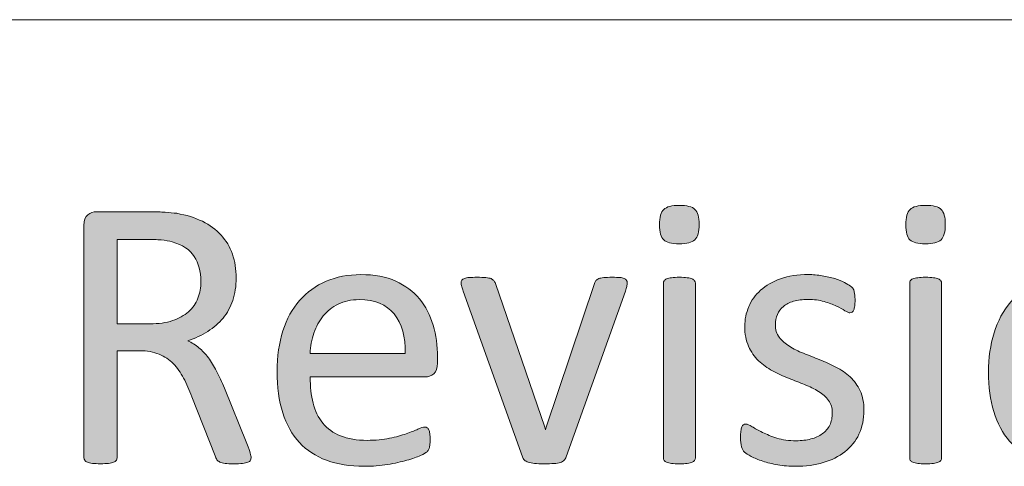
# Model space of a CAD drawing. Units: millimetres. Extents: x -105 to 315, y 0 to 297.
# Drawn here: x 293 to 298, y 19 to 21 of the extents above; entities that cross this region are included whole.
import ezdxf

# ---------------------------------------------------------------- set-up
doc = ezdxf.new("R2010")
doc.units = ezdxf.units.MM
doc.header["$MEASUREMENT"] = 0
doc.layers.get('0').update_dxf_attribs({"lineweight": 0})

# ---------------------------------------------------------------- blocks, each defined once
blk = doc.blocks.new('Block_67')
h = blk.add_hatch(color=7)
h.dxf.hatch_style = 2
edge = h.paths.add_edge_path()
edge.add_spline(control_points=[(296.4009, 18.6101), (296.4009, 18.6045), (296.3995, 18.6001), (296.3967, 18.5963), (296.394, 18.5925), (296.3895, 18.589), (296.3833, 18.5863), (296.3771, 18.5835), (296.3685, 18.5815), (296.3574, 18.5801), (296.3461, 18.5787), (296.332, 18.578), (296.3147, 18.578), (296.2982, 18.578), (296.2844, 18.5787), (296.2734, 18.5801), (296.2624, 18.5815), (296.2538, 18.5835), (296.2472, 18.5863), (296.2407, 18.589), (296.2362, 18.5925), (296.2338, 18.5963), (296.2314, 18.6001), (296.23, 18.6045), (296.23, 18.6101), (296.23, 18.6101), (296.23, 19.5413), (296.23, 19.5413), (296.23, 19.5461), (296.2314, 19.5506), (296.2338, 19.5547), (296.2362, 19.5588), (296.2407, 19.5623), (296.2472, 19.565), (296.2538, 19.5678), (296.2624, 19.5699), (296.2734, 19.5712), (296.2844, 19.5726), (296.2982, 19.5733), (296.3147, 19.5733), (296.332, 19.5733), (296.3461, 19.5726), (296.3574, 19.5712), (296.3685, 19.5699), (296.3771, 19.5678), (296.3833, 19.565), (296.3895, 19.5623), (296.394, 19.5588), (296.3967, 19.5547), (296.3995, 19.5506), (296.4009, 19.5461), (296.4009, 19.5413), (296.4009, 19.5413), (296.4009, 18.6101), (296.4009, 18.6101)], knot_values=[0, 0, 0, 0, 1, 1, 1, 2, 2, 2, 3, 3, 3, 4, 4, 4, 5, 5, 5, 6, 6, 6, 7, 7, 7, 8, 8, 8, 9, 9, 9, 10, 10, 10, 11, 11, 11, 12, 12, 12, 13, 13, 13, 14, 14, 14, 15, 15, 15, 16, 16, 16, 17, 17, 17, 18, 18, 18, 18], degree=3, periodic=0)
edge = h.paths.add_edge_path()
edge.add_spline(control_points=[(296.4205, 19.8555), (296.4205, 19.8155), (296.4129, 19.7883), (296.3978, 19.7738), (296.3826, 19.7593), (296.3547, 19.7521), (296.3137, 19.7521), (296.2737, 19.7521), (296.2465, 19.7593), (296.2317, 19.7735), (296.2169, 19.7876), (296.2093, 19.8141), (296.2093, 19.8534), (296.2093, 19.8937), (296.2169, 19.9209), (296.232, 19.9354), (296.2472, 19.9499), (296.2751, 19.9571), (296.3158, 19.9571), (296.3557, 19.9571), (296.3833, 19.9499), (296.3981, 19.9357), (296.4129, 19.9216), (296.4205, 19.8951), (296.4205, 19.8555)], knot_values=[0, 0, 0, 0, 1, 1, 1, 2, 2, 2, 3, 3, 3, 4, 4, 4, 5, 5, 5, 6, 6, 6, 7, 7, 7, 8, 8, 8, 8], degree=3, periodic=0)
h = blk.add_hatch(color=7)
h.dxf.hatch_style = 2
edge = h.paths.add_edge_path()
edge.add_spline(control_points=[(297.7155, 18.6101), (297.7155, 18.6045), (297.7141, 18.6001), (297.7114, 18.5963), (297.7086, 18.5925), (297.7041, 18.589), (297.6979, 18.5863), (297.6917, 18.5835), (297.6831, 18.5815), (297.6721, 18.5801), (297.6611, 18.5787), (297.6469, 18.578), (297.6297, 18.578), (297.6132, 18.578), (297.5994, 18.5787), (297.5884, 18.5801), (297.5774, 18.5815), (297.5684, 18.5835), (297.5619, 18.5863), (297.5553, 18.589), (297.5508, 18.5925), (297.5484, 18.5963), (297.546, 18.6001), (297.545, 18.6045), (297.545, 18.6101), (297.545, 18.6101), (297.545, 19.5413), (297.545, 19.5413), (297.545, 19.5461), (297.546, 19.5506), (297.5484, 19.5547), (297.5508, 19.5588), (297.5553, 19.5623), (297.5619, 19.565), (297.5684, 19.5678), (297.5774, 19.5699), (297.5884, 19.5712), (297.5994, 19.5726), (297.6132, 19.5733), (297.6297, 19.5733), (297.6469, 19.5733), (297.6611, 19.5726), (297.6721, 19.5712), (297.6831, 19.5699), (297.6917, 19.5678), (297.6979, 19.565), (297.7041, 19.5623), (297.7086, 19.5588), (297.7114, 19.5547), (297.7141, 19.5506), (297.7155, 19.5461), (297.7155, 19.5413), (297.7155, 19.5413), (297.7155, 18.6101), (297.7155, 18.6101)], knot_values=[0, 0, 0, 0, 1, 1, 1, 2, 2, 2, 3, 3, 3, 4, 4, 4, 5, 5, 5, 6, 6, 6, 7, 7, 7, 8, 8, 8, 9, 9, 9, 10, 10, 10, 11, 11, 11, 12, 12, 12, 13, 13, 13, 14, 14, 14, 15, 15, 15, 16, 16, 16, 17, 17, 17, 18, 18, 18, 18], degree=3, periodic=0)
edge = h.paths.add_edge_path()
edge.add_spline(control_points=[(297.7351, 19.8555), (297.7351, 19.8155), (297.7276, 19.7883), (297.7124, 19.7738), (297.6972, 19.7593), (297.6693, 19.7521), (297.6287, 19.7521), (297.5887, 19.7521), (297.5612, 19.7593), (297.5464, 19.7735), (297.5315, 19.7876), (297.5243, 19.8141), (297.5243, 19.8534), (297.5243, 19.8937), (297.5319, 19.9209), (297.547, 19.9354), (297.5622, 19.9499), (297.5901, 19.9571), (297.6308, 19.9571), (297.6707, 19.9571), (297.6983, 19.9499), (297.7131, 19.9357), (297.7279, 19.9216), (297.7351, 19.8951), (297.7351, 19.8555)], knot_values=[0, 0, 0, 0, 1, 1, 1, 2, 2, 2, 3, 3, 3, 4, 4, 4, 5, 5, 5, 6, 6, 6, 7, 7, 7, 8, 8, 8, 8], degree=3, periodic=0)
h = blk.add_hatch(color=7)
h.dxf.hatch_style = 2
edge = h.paths.add_edge_path()
edge.add_spline(control_points=[(293.7605, 19.5516), (293.7605, 19.604), (293.7488, 19.6481), (293.7254, 19.6842), (293.702, 19.7208), (293.6627, 19.7466), (293.6076, 19.7624), (293.5903, 19.7673), (293.5707, 19.7707), (293.549, 19.7728), (293.5273, 19.7748), (293.4991, 19.7759), (293.4639, 19.7759), (293.4639, 19.7759), (293.3137, 19.7759), (293.3137, 19.7759), (293.3137, 19.7759), (293.3137, 19.3249), (293.3137, 19.3249), (293.3137, 19.3249), (293.4877, 19.3249), (293.4877, 19.3249), (293.5345, 19.3249), (293.5748, 19.3308), (293.6093, 19.3421), (293.6434, 19.3535), (293.6717, 19.3694), (293.6944, 19.3897), (293.7171, 19.41), (293.734, 19.4338), (293.7447, 19.4613), (293.7554, 19.4889), (293.7605, 19.5192), (293.7605, 19.5516)], knot_values=[0, 0, 0, 0, 1, 1, 1, 2, 2, 2, 3, 3, 3, 4, 4, 4, 5, 5, 5, 6, 6, 6, 7, 7, 7, 8, 8, 8, 9, 9, 9, 10, 10, 10, 11, 11, 11, 11], degree=3, periodic=0)
edge = h.paths.add_edge_path()
edge.add_spline(control_points=[(294.0286, 18.6111), (294.0286, 18.6056), (294.0275, 18.6008), (294.0255, 18.5966), (294.0234, 18.5925), (294.0189, 18.589), (294.012, 18.5863), (294.0051, 18.5835), (293.9955, 18.5815), (293.9831, 18.5801), (293.9707, 18.5787), (293.9542, 18.578), (293.9335, 18.578), (293.9156, 18.578), (293.9008, 18.5787), (293.8894, 18.5801), (293.878, 18.5815), (293.8691, 18.5835), (293.8622, 18.587), (293.8553, 18.5901), (293.8498, 18.5942), (293.846, 18.5997), (293.8422, 18.6052), (293.8391, 18.6121), (293.8363, 18.6204), (293.8363, 18.6204), (293.713, 18.936), (293.713, 18.936), (293.6985, 18.9718), (293.6837, 19.0049), (293.6682, 19.0348), (293.6527, 19.0648), (293.6341, 19.0907), (293.6127, 19.1124), (293.5914, 19.1341), (293.5662, 19.1509), (293.5373, 19.163), (293.5084, 19.1751), (293.4736, 19.1813), (293.4329, 19.1813), (293.4329, 19.1813), (293.3137, 19.1813), (293.3137, 19.1813), (293.3137, 19.1813), (293.3137, 18.6111), (293.3137, 18.6111), (293.3137, 18.6056), (293.3123, 18.6008), (293.3092, 18.5966), (293.3061, 18.5925), (293.3013, 18.589), (293.2948, 18.587), (293.2882, 18.5842), (293.2793, 18.5825), (293.2679, 18.5804), (293.2565, 18.5791), (293.242, 18.578), (293.2248, 18.578), (293.2076, 18.578), (293.1931, 18.5791), (293.1818, 18.5804), (293.1704, 18.5825), (293.1614, 18.5842), (293.1545, 18.587), (293.1477, 18.589), (293.1428, 18.5925), (293.1401, 18.5966), (293.1373, 18.6008), (293.1359, 18.6056), (293.1359, 18.6111), (293.1359, 18.6111), (293.1359, 19.8503), (293.1359, 19.8503), (293.1359, 19.8775), (293.1428, 19.8961), (293.157, 19.9068), (293.1711, 19.9175), (293.1862, 19.923), (293.2021, 19.923), (293.2021, 19.923), (293.4867, 19.923), (293.4867, 19.923), (293.5204, 19.923), (293.5483, 19.922), (293.5707, 19.9202), (293.5931, 19.9185), (293.6134, 19.9168), (293.6313, 19.9147), (293.683, 19.9058), (293.7288, 19.8916), (293.7685, 19.872), (293.8081, 19.8527), (293.8415, 19.8282), (293.8684, 19.7986), (293.8952, 19.769), (293.9152, 19.7352), (293.9287, 19.697), (293.9421, 19.6584), (293.949, 19.6164), (293.949, 19.5702), (293.949, 19.5254), (293.9428, 19.4851), (293.9307, 19.4496), (293.9187, 19.4141), (293.9014, 19.3828), (293.8787, 19.3556), (293.856, 19.328), (293.8287, 19.3046), (293.7971, 19.2846), (293.765, 19.2646), (293.7295, 19.2477), (293.6903, 19.234), (293.7123, 19.2243), (293.7323, 19.2119), (293.7502, 19.1971), (293.7681, 19.1823), (293.785, 19.1647), (293.8005, 19.1441), (293.816, 19.123), (293.8308, 19.0993), (293.8446, 19.0724), (293.8584, 19.0455), (293.8722, 19.0152), (293.8859, 18.9814), (293.8859, 18.9814), (294.0058, 18.6865), (294.0058, 18.6865), (294.0155, 18.6617), (294.0217, 18.6445), (294.0244, 18.6345), (294.0272, 18.6245), (294.0286, 18.6166), (294.0286, 18.6111)], knot_values=[0, 0, 0, 0, 1, 1, 1, 2, 2, 2, 3, 3, 3, 4, 4, 4, 5, 5, 5, 6, 6, 6, 7, 7, 7, 8, 8, 8, 9, 9, 9, 10, 10, 10, 11, 11, 11, 12, 12, 12, 13, 13, 13, 14, 14, 14, 15, 15, 15, 16, 16, 16, 17, 17, 17, 18, 18, 18, 19, 19, 19, 20, 20, 20, 21, 21, 21, 22, 22, 22, 23, 23, 23, 24, 24, 24, 25, 25, 25, 26, 26, 26, 27, 27, 27, 28, 28, 28, 29, 29, 29, 30, 30, 30, 31, 31, 31, 32, 32, 32, 33, 33, 33, 34, 34, 34, 35, 35, 35, 36, 36, 36, 37, 37, 37, 38, 38, 38, 39, 39, 39, 40, 40, 40, 41, 41, 41, 42, 42, 42, 43, 43, 43, 44, 44, 44, 44], degree=3, periodic=0)
h = blk.add_hatch(color=7)
h.dxf.hatch_style = 2
edge = h.paths.add_edge_path()
edge.add_spline(control_points=[(294.8519, 19.1668), (294.854, 19.2564), (294.834, 19.3266), (294.7923, 19.3776), (294.7503, 19.4286), (294.688, 19.4541), (294.6053, 19.4541), (294.5629, 19.4541), (294.526, 19.4462), (294.494, 19.4303), (294.462, 19.4145), (294.4354, 19.3935), (294.4137, 19.3673), (294.3924, 19.3411), (294.3758, 19.3104), (294.3638, 19.2757), (294.3521, 19.2409), (294.3455, 19.2047), (294.3441, 19.1668), (294.3441, 19.1668), (294.8519, 19.1668), (294.8519, 19.1668)], knot_values=[0, 0, 0, 0, 1, 1, 1, 2, 2, 2, 3, 3, 3, 4, 4, 4, 5, 5, 5, 6, 6, 6, 7, 7, 7, 7], degree=3, periodic=0)
edge = h.paths.add_edge_path()
edge.add_spline(control_points=[(295.0239, 19.1158), (295.0239, 19.0889), (295.017, 19.07), (295.0035, 19.0586), (294.9901, 19.0472), (294.9746, 19.0414), (294.9574, 19.0414), (294.9574, 19.0414), (294.3441, 19.0414), (294.3441, 19.0414), (294.3441, 18.9897), (294.3493, 18.9432), (294.3596, 18.9019), (294.37, 18.8605), (294.3875, 18.825), (294.4117, 18.7954), (294.4358, 18.7654), (294.4675, 18.7427), (294.5064, 18.7269), (294.545, 18.711), (294.5925, 18.7031), (294.6487, 18.7031), (294.6931, 18.7031), (294.7324, 18.7069), (294.7672, 18.7141), (294.802, 18.7213), (294.832, 18.7293), (294.8571, 18.7382), (294.8823, 18.7472), (294.9033, 18.7554), (294.9195, 18.7627), (294.9357, 18.7699), (294.9481, 18.7737), (294.9563, 18.7737), (294.9612, 18.7737), (294.9656, 18.7723), (294.9694, 18.7699), (294.9732, 18.7675), (294.9763, 18.7637), (294.9784, 18.7589), (294.9804, 18.7541), (294.9818, 18.7475), (294.9829, 18.7389), (294.9839, 18.7303), (294.9846, 18.7196), (294.9846, 18.7072), (294.9846, 18.6983), (294.9842, 18.6907), (294.9835, 18.6841), (294.9829, 18.6776), (294.9818, 18.6717), (294.9808, 18.6666), (294.9798, 18.6614), (294.978, 18.6566), (294.9756, 18.6524), (294.9732, 18.6483), (294.9701, 18.6445), (294.9663, 18.6407), (294.9625, 18.6369), (294.9515, 18.6307), (294.9329, 18.6221), (294.9143, 18.6135), (294.8898, 18.6049), (294.8602, 18.5966), (294.8306, 18.5884), (294.7965, 18.5811), (294.7575, 18.5742), (294.7183, 18.5677), (294.6769, 18.5646), (294.6328, 18.5646), (294.5564, 18.5646), (294.4892, 18.5753), (294.4316, 18.5966), (294.3741, 18.618), (294.3255, 18.6497), (294.2863, 18.6917), (294.247, 18.7337), (294.2174, 18.7868), (294.1974, 18.8502), (294.1774, 18.9136), (294.1674, 18.9873), (294.1674, 19.0714), (294.1674, 19.1516), (294.1777, 19.2233), (294.1984, 19.287), (294.2191, 19.3511), (294.2487, 19.4052), (294.2876, 19.4496), (294.3266, 19.4941), (294.3738, 19.5282), (294.4289, 19.552), (294.484, 19.5757), (294.546, 19.5878), (294.6142, 19.5878), (294.6873, 19.5878), (294.7496, 19.5761), (294.801, 19.5526), (294.8523, 19.5292), (294.8943, 19.4975), (294.9277, 19.4579), (294.9608, 19.4183), (294.9849, 19.3718), (295.0004, 19.318), (295.0159, 19.2646), (295.0239, 19.2078), (295.0239, 19.1472), (295.0239, 19.1472), (295.0239, 19.1158), (295.0239, 19.1158)], knot_values=[0, 0, 0, 0, 1, 1, 1, 2, 2, 2, 3, 3, 3, 4, 4, 4, 5, 5, 5, 6, 6, 6, 7, 7, 7, 8, 8, 8, 9, 9, 9, 10, 10, 10, 11, 11, 11, 12, 12, 12, 13, 13, 13, 14, 14, 14, 15, 15, 15, 16, 16, 16, 17, 17, 17, 18, 18, 18, 19, 19, 19, 20, 20, 20, 21, 21, 21, 22, 22, 22, 23, 23, 23, 24, 24, 24, 25, 25, 25, 26, 26, 26, 27, 27, 27, 28, 28, 28, 29, 29, 29, 30, 30, 30, 31, 31, 31, 32, 32, 32, 33, 33, 33, 34, 34, 34, 35, 35, 35, 36, 36, 36, 36], degree=3, periodic=0)
h = blk.add_hatch(color=7)
h.dxf.hatch_style = 2
edge = h.paths.add_edge_path()
edge.add_spline(control_points=[(296.0367, 19.5433), (296.0367, 19.5406), (296.0364, 19.5375), (296.036, 19.5344), (296.0357, 19.5313), (296.0353, 19.5282), (296.0346, 19.5247), (296.034, 19.5213), (296.0329, 19.5175), (296.0319, 19.5134), (296.0309, 19.5092), (296.0298, 19.5044), (296.0284, 19.4996), (296.0284, 19.4996), (295.7108, 18.6152), (295.7108, 18.6152), (295.708, 18.6076), (295.7043, 18.6014), (295.6998, 18.5966), (295.6953, 18.5918), (295.6888, 18.588), (295.6798, 18.5853), (295.6708, 18.5825), (295.6595, 18.5804), (295.6457, 18.5794), (295.6319, 18.5784), (295.6147, 18.578), (295.594, 18.578), (295.573, 18.578), (295.5558, 18.5787), (295.542, 18.5801), (295.5282, 18.5815), (295.5172, 18.5835), (295.5086, 18.5863), (295.5, 18.589), (295.4931, 18.5928), (295.4883, 18.5977), (295.4834, 18.6025), (295.4796, 18.6083), (295.4769, 18.6152), (295.4769, 18.6152), (295.1603, 19.4996), (295.1603, 19.4996), (295.1575, 19.5082), (295.1555, 19.5154), (295.1537, 19.5216), (295.152, 19.5278), (295.151, 19.5323), (295.1506, 19.5354), (295.1503, 19.5385), (295.1499, 19.5413), (295.1499, 19.5433), (295.1499, 19.5488), (295.1513, 19.5537), (295.1541, 19.5578), (295.1568, 19.5619), (295.1617, 19.565), (295.1682, 19.5675), (295.1747, 19.5699), (295.1834, 19.5716), (295.194, 19.5723), (295.2047, 19.573), (295.2178, 19.5733), (295.234, 19.5733), (295.254, 19.5733), (295.2698, 19.5726), (295.2819, 19.5716), (295.2939, 19.5706), (295.3032, 19.5688), (295.3098, 19.5661), (295.3163, 19.5633), (295.3212, 19.5599), (295.3243, 19.5557), (295.3274, 19.5516), (295.3305, 19.5464), (295.3332, 19.5402), (295.3332, 19.5402), (295.5961, 18.7727), (295.5961, 18.7727), (295.5961, 18.7727), (295.6002, 18.7599), (295.6002, 18.7599), (295.6002, 18.7599), (295.6033, 18.7727), (295.6033, 18.7727), (295.6033, 18.7727), (295.8627, 19.5402), (295.8627, 19.5402), (295.8641, 19.5464), (295.8665, 19.5516), (295.87, 19.5557), (295.8734, 19.5599), (295.8786, 19.5633), (295.8851, 19.5661), (295.8917, 19.5688), (295.9006, 19.5706), (295.912, 19.5716), (295.9234, 19.5726), (295.9382, 19.5733), (295.9571, 19.5733), (295.973, 19.5733), (295.9861, 19.573), (295.9964, 19.5723), (296.0067, 19.5716), (296.0147, 19.5699), (296.0205, 19.5671), (296.0264, 19.5644), (296.0305, 19.5609), (296.0329, 19.5571), (296.0353, 19.5533), (296.0367, 19.5488), (296.0367, 19.5433)], knot_values=[0, 0, 0, 0, 1, 1, 1, 2, 2, 2, 3, 3, 3, 4, 4, 4, 5, 5, 5, 6, 6, 6, 7, 7, 7, 8, 8, 8, 9, 9, 9, 10, 10, 10, 11, 11, 11, 12, 12, 12, 13, 13, 13, 14, 14, 14, 15, 15, 15, 16, 16, 16, 17, 17, 17, 18, 18, 18, 19, 19, 19, 20, 20, 20, 21, 21, 21, 22, 22, 22, 23, 23, 23, 24, 24, 24, 25, 25, 25, 26, 26, 26, 27, 27, 27, 28, 28, 28, 29, 29, 29, 30, 30, 30, 31, 31, 31, 32, 32, 32, 33, 33, 33, 34, 34, 34, 35, 35, 35, 36, 36, 36, 37, 37, 37, 37], degree=3, periodic=0)
h = blk.add_hatch(color=7)
h.dxf.hatch_style = 2
edge = h.paths.add_edge_path()
edge.add_spline(control_points=[(297.3007, 18.8636), (297.3007, 18.8161), (297.2918, 18.7737), (297.2742, 18.7362), (297.2566, 18.6989), (297.2318, 18.6676), (297.1991, 18.6421), (297.1667, 18.6166), (297.1281, 18.5973), (297.0833, 18.5842), (297.0385, 18.5711), (296.9893, 18.5646), (296.9355, 18.5646), (296.9025, 18.5646), (296.8708, 18.567), (296.8408, 18.5722), (296.8108, 18.5773), (296.784, 18.5842), (296.7602, 18.5921), (296.7364, 18.6001), (296.7161, 18.6083), (296.6995, 18.617), (296.683, 18.6256), (296.671, 18.6331), (296.6634, 18.64), (296.6558, 18.6469), (296.6503, 18.6566), (296.6468, 18.669), (296.6434, 18.6814), (296.6417, 18.6983), (296.6417, 18.7196), (296.6417, 18.7327), (296.6424, 18.7437), (296.6437, 18.7527), (296.6451, 18.7616), (296.6468, 18.7689), (296.6489, 18.7747), (296.651, 18.7802), (296.6537, 18.784), (296.6579, 18.7865), (296.6613, 18.7889), (296.6658, 18.7902), (296.6706, 18.7902), (296.6782, 18.7902), (296.6896, 18.7854), (296.7044, 18.7761), (296.7192, 18.7668), (296.7374, 18.7565), (296.7591, 18.7455), (296.7809, 18.7344), (296.8063, 18.7244), (296.8363, 18.7151), (296.8659, 18.7058), (296.9001, 18.701), (296.9386, 18.701), (296.9676, 18.701), (296.9938, 18.7041), (297.0172, 18.7103), (297.0406, 18.7165), (297.0609, 18.7258), (297.0782, 18.7379), (297.0954, 18.7499), (297.1088, 18.7651), (297.1181, 18.784), (297.1274, 18.8026), (297.1319, 18.8247), (297.1319, 18.8502), (297.1319, 18.8764), (297.1254, 18.8984), (297.1119, 18.9163), (297.0985, 18.9342), (297.0806, 18.9501), (297.0585, 18.9639), (297.0365, 18.9777), (297.0117, 18.9901), (296.9841, 19.0007), (296.9566, 19.0114), (296.928, 19.0224), (296.8987, 19.0342), (296.8694, 19.0459), (296.8408, 19.0593), (296.8129, 19.0741), (296.785, 19.0889), (296.7598, 19.1068), (296.7378, 19.1282), (296.7157, 19.1499), (296.6982, 19.1754), (296.6847, 19.205), (296.6713, 19.2347), (296.6644, 19.2701), (296.6644, 19.3115), (296.6644, 19.348), (296.6716, 19.3831), (296.6858, 19.4166), (296.6999, 19.45), (296.7209, 19.4793), (296.7492, 19.5044), (296.7774, 19.5296), (296.8129, 19.5499), (296.8553, 19.565), (296.8976, 19.5802), (296.9472, 19.5878), (297.0037, 19.5878), (297.0286, 19.5878), (297.0534, 19.5857), (297.0782, 19.5816), (297.103, 19.5774), (297.1254, 19.5723), (297.1453, 19.5661), (297.1653, 19.5599), (297.1825, 19.553), (297.1967, 19.5457), (297.2108, 19.5385), (297.2215, 19.5323), (297.2287, 19.5268), (297.2359, 19.5213), (297.2408, 19.5165), (297.2432, 19.5123), (297.2456, 19.5082), (297.2473, 19.5034), (297.2484, 19.4982), (297.2494, 19.493), (297.2504, 19.4865), (297.2515, 19.4789), (297.2525, 19.4713), (297.2532, 19.462), (297.2532, 19.451), (297.2532, 19.4393), (297.2525, 19.4293), (297.2515, 19.4207), (297.2504, 19.4121), (297.2487, 19.4048), (297.2463, 19.3993), (297.2439, 19.3938), (297.2411, 19.39), (297.2377, 19.3876), (297.2342, 19.3852), (297.2304, 19.3838), (297.2263, 19.3838), (297.2201, 19.3838), (297.2111, 19.3876), (297.1991, 19.3952), (297.1874, 19.4028), (297.1722, 19.411), (297.1536, 19.4197), (297.135, 19.4283), (297.1133, 19.4362), (297.0882, 19.4438), (297.063, 19.4514), (297.0341, 19.4551), (297.0017, 19.4551), (296.9727, 19.4551), (296.9472, 19.452), (296.9252, 19.4455), (296.9032, 19.439), (296.8849, 19.4296), (296.8708, 19.4176), (296.8566, 19.4055), (296.846, 19.3911), (296.8387, 19.3745), (296.8315, 19.358), (296.8277, 19.3401), (296.8277, 19.3208), (296.8277, 19.2939), (296.8346, 19.2712), (296.8487, 19.2529), (296.8625, 19.2347), (296.8804, 19.2188), (296.9025, 19.205), (296.9245, 19.1912), (296.9497, 19.1788), (296.9779, 19.1678), (297.0062, 19.1568), (297.0351, 19.1454), (297.0644, 19.1334), (297.0937, 19.1217), (297.1226, 19.1086), (297.1512, 19.0941), (297.1798, 19.0796), (297.2049, 19.0621), (297.2273, 19.0414), (297.2494, 19.0207), (297.267, 18.9959), (297.2804, 18.967), (297.2938, 18.938), (297.3007, 18.9036), (297.3007, 18.8636)], knot_values=[0, 0, 0, 0, 1, 1, 1, 2, 2, 2, 3, 3, 3, 4, 4, 4, 5, 5, 5, 6, 6, 6, 7, 7, 7, 8, 8, 8, 9, 9, 9, 10, 10, 10, 11, 11, 11, 12, 12, 12, 13, 13, 13, 14, 14, 14, 15, 15, 15, 16, 16, 16, 17, 17, 17, 18, 18, 18, 19, 19, 19, 20, 20, 20, 21, 21, 21, 22, 22, 22, 23, 23, 23, 24, 24, 24, 25, 25, 25, 26, 26, 26, 27, 27, 27, 28, 28, 28, 29, 29, 29, 30, 30, 30, 31, 31, 31, 32, 32, 32, 33, 33, 33, 34, 34, 34, 35, 35, 35, 36, 36, 36, 37, 37, 37, 38, 38, 38, 39, 39, 39, 40, 40, 40, 41, 41, 41, 42, 42, 42, 43, 43, 43, 44, 44, 44, 45, 45, 45, 46, 46, 46, 47, 47, 47, 48, 48, 48, 49, 49, 49, 50, 50, 50, 51, 51, 51, 52, 52, 52, 53, 53, 53, 54, 54, 54, 55, 55, 55, 56, 56, 56, 57, 57, 57, 58, 58, 58, 59, 59, 59, 60, 60, 60, 61, 61, 61, 62, 62, 62, 62], degree=3, periodic=0)
h = blk.add_hatch(color=7)
h.dxf.hatch_style = 2
edge = h.paths.add_edge_path()
edge.add_spline(control_points=[(298.7201, 19.0745), (298.7201, 19.1248), (298.7153, 19.1726), (298.706, 19.2174), (298.6967, 19.2622), (298.6812, 19.3015), (298.6595, 19.3353), (298.6381, 19.369), (298.6088, 19.3959), (298.572, 19.4155), (298.5351, 19.4352), (298.4889, 19.4448), (298.4342, 19.4448), (298.3832, 19.4448), (298.3398, 19.4359), (298.3032, 19.4179), (298.2667, 19.4), (298.2364, 19.3749), (298.2126, 19.3421), (298.1892, 19.3091), (298.1716, 19.2705), (298.1599, 19.2257), (298.1486, 19.1809), (298.1427, 19.1316), (298.1427, 19.0786), (298.1427, 19.0276), (298.1475, 18.9797), (298.1568, 18.9349), (298.1665, 18.8901), (298.182, 18.8509), (298.204, 18.8175), (298.2257, 18.784), (298.2554, 18.7575), (298.2922, 18.7379), (298.3291, 18.7182), (298.3749, 18.7082), (298.43, 18.7082), (298.48, 18.7082), (298.5234, 18.7172), (298.5602, 18.7351), (298.5975, 18.753), (298.6274, 18.7782), (298.6512, 18.8109), (298.675, 18.8433), (298.6922, 18.8819), (298.7036, 18.9267), (298.7146, 18.9715), (298.7201, 19.0207), (298.7201, 19.0745)], knot_values=[0, 0, 0, 0, 1, 1, 1, 2, 2, 2, 3, 3, 3, 4, 4, 4, 5, 5, 5, 6, 6, 6, 7, 7, 7, 8, 8, 8, 9, 9, 9, 10, 10, 10, 11, 11, 11, 12, 12, 12, 13, 13, 13, 14, 14, 14, 15, 15, 15, 16, 16, 16, 16], degree=3, periodic=0)
edge = h.paths.add_edge_path()
edge.add_spline(control_points=[(298.8972, 19.0858), (298.8972, 19.01), (298.8868, 18.9401), (298.8669, 18.8764), (298.8469, 18.8126), (298.8172, 18.7575), (298.7776, 18.7113), (298.738, 18.6652), (298.6881, 18.6294), (298.6285, 18.6035), (298.5689, 18.5773), (298.4996, 18.5646), (298.4211, 18.5646), (298.3446, 18.5646), (298.2777, 18.576), (298.2209, 18.5987), (298.1641, 18.6214), (298.1165, 18.6545), (298.0786, 18.6979), (298.0407, 18.7413), (298.0125, 18.7944), (297.9939, 18.8564), (297.9753, 18.9184), (297.966, 18.9887), (297.966, 19.0672), (297.966, 19.143), (297.976, 19.213), (297.9956, 19.2767), (298.0152, 19.3408), (298.0449, 19.3955), (298.0845, 19.4417), (298.1241, 19.4879), (298.1737, 19.524), (298.233, 19.5495), (298.2922, 19.575), (298.3615, 19.5878), (298.4407, 19.5878), (298.5172, 19.5878), (298.584, 19.5764), (298.6409, 19.5537), (298.6977, 19.5309), (298.7452, 19.4975), (298.7831, 19.4541), (298.821, 19.4107), (298.8496, 19.358), (298.8686, 19.296), (298.8875, 19.234), (298.8972, 19.164), (298.8972, 19.0858)], knot_values=[0, 0, 0, 0, 1, 1, 1, 2, 2, 2, 3, 3, 3, 4, 4, 4, 5, 5, 5, 6, 6, 6, 7, 7, 7, 8, 8, 8, 9, 9, 9, 10, 10, 10, 11, 11, 11, 12, 12, 12, 13, 13, 13, 14, 14, 14, 15, 15, 15, 16, 16, 16, 16], degree=3, periodic=0)
for points, knots in [([(296.4205, 19.8555), (296.4205, 19.8155), (296.4129, 19.7883), (296.3978, 19.7738), (296.3826, 19.7593), (296.3547, 19.7521), (296.3137, 19.7521), (296.2737, 19.7521), (296.2465, 19.7593), (296.2317, 19.7735), (296.2169, 19.7876), (296.2093, 19.8141), (296.2093, 19.8534), (296.2093, 19.8937), (296.2169, 19.9209), (296.232, 19.9354), (296.2472, 19.9499), (296.2751, 19.9571), (296.3158, 19.9571), (296.3557, 19.9571), (296.3833, 19.9499), (296.3981, 19.9357), (296.4129, 19.9216), (296.4205, 19.8951), (296.4205, 19.8555)], [0, 0, 0, 0, 1, 1, 1, 2, 2, 2, 3, 3, 3, 4, 4, 4, 5, 5, 5, 6, 6, 6, 7, 7, 7, 8, 8, 8, 8]), ([(297.7351, 19.8555), (297.7351, 19.8155), (297.7276, 19.7883), (297.7124, 19.7738), (297.6972, 19.7593), (297.6693, 19.7521), (297.6287, 19.7521), (297.5887, 19.7521), (297.5612, 19.7593), (297.5464, 19.7735), (297.5315, 19.7876), (297.5243, 19.8141), (297.5243, 19.8534), (297.5243, 19.8937), (297.5319, 19.9209), (297.547, 19.9354), (297.5622, 19.9499), (297.5901, 19.9571), (297.6308, 19.9571), (297.6707, 19.9571), (297.6983, 19.9499), (297.7131, 19.9357), (297.7279, 19.9216), (297.7351, 19.8951), (297.7351, 19.8555)], [0, 0, 0, 0, 1, 1, 1, 2, 2, 2, 3, 3, 3, 4, 4, 4, 5, 5, 5, 6, 6, 6, 7, 7, 7, 8, 8, 8, 8]), ([(294.0286, 18.6111), (294.0286, 18.6056), (294.0275, 18.6008), (294.0255, 18.5966), (294.0234, 18.5925), (294.0189, 18.589), (294.012, 18.5863), (294.0051, 18.5835), (293.9955, 18.5815), (293.9831, 18.5801), (293.9707, 18.5787), (293.9542, 18.578), (293.9335, 18.578), (293.9156, 18.578), (293.9008, 18.5787), (293.8894, 18.5801), (293.878, 18.5815), (293.8691, 18.5835), (293.8622, 18.587), (293.8553, 18.5901), (293.8498, 18.5942), (293.846, 18.5997), (293.8422, 18.6052), (293.8391, 18.6121), (293.8363, 18.6204), (293.8363, 18.6204), (293.713, 18.936), (293.713, 18.936), (293.6985, 18.9718), (293.6837, 19.0049), (293.6682, 19.0348), (293.6527, 19.0648), (293.6341, 19.0907), (293.6127, 19.1124), (293.5914, 19.1341), (293.5662, 19.1509), (293.5373, 19.163), (293.5084, 19.1751), (293.4736, 19.1813), (293.4329, 19.1813), (293.4329, 19.1813), (293.3137, 19.1813), (293.3137, 19.1813), (293.3137, 19.1813), (293.3137, 18.6111), (293.3137, 18.6111), (293.3137, 18.6056), (293.3123, 18.6008), (293.3092, 18.5966), (293.3061, 18.5925), (293.3013, 18.589), (293.2948, 18.587), (293.2882, 18.5842), (293.2793, 18.5825), (293.2679, 18.5804), (293.2565, 18.5791), (293.242, 18.578), (293.2248, 18.578), (293.2076, 18.578), (293.1931, 18.5791), (293.1818, 18.5804), (293.1704, 18.5825), (293.1614, 18.5842), (293.1545, 18.587), (293.1477, 18.589), (293.1428, 18.5925), (293.1401, 18.5966), (293.1373, 18.6008), (293.1359, 18.6056), (293.1359, 18.6111), (293.1359, 18.6111), (293.1359, 19.8503), (293.1359, 19.8503), (293.1359, 19.8775), (293.1428, 19.8961), (293.157, 19.9068), (293.1711, 19.9175), (293.1862, 19.923), (293.2021, 19.923), (293.2021, 19.923), (293.4867, 19.923), (293.4867, 19.923), (293.5204, 19.923), (293.5483, 19.922), (293.5707, 19.9202), (293.5931, 19.9185), (293.6134, 19.9168), (293.6313, 19.9147), (293.683, 19.9058), (293.7288, 19.8916), (293.7685, 19.872), (293.8081, 19.8527), (293.8415, 19.8282), (293.8684, 19.7986), (293.8952, 19.769), (293.9152, 19.7352), (293.9287, 19.697), (293.9421, 19.6584), (293.949, 19.6164), (293.949, 19.5702), (293.949, 19.5254), (293.9428, 19.4851), (293.9307, 19.4496), (293.9187, 19.4141), (293.9014, 19.3828), (293.8787, 19.3556), (293.856, 19.328), (293.8287, 19.3046), (293.7971, 19.2846), (293.765, 19.2646), (293.7295, 19.2477), (293.6903, 19.234), (293.7123, 19.2243), (293.7323, 19.2119), (293.7502, 19.1971), (293.7681, 19.1823), (293.785, 19.1647), (293.8005, 19.1441), (293.816, 19.123), (293.8308, 19.0993), (293.8446, 19.0724), (293.8584, 19.0455), (293.8722, 19.0152), (293.8859, 18.9814), (293.8859, 18.9814), (294.0058, 18.6865), (294.0058, 18.6865), (294.0155, 18.6617), (294.0217, 18.6445), (294.0244, 18.6345), (294.0272, 18.6245), (294.0286, 18.6166), (294.0286, 18.6111)], [0, 0, 0, 0, 1, 1, 1, 2, 2, 2, 3, 3, 3, 4, 4, 4, 5, 5, 5, 6, 6, 6, 7, 7, 7, 8, 8, 8, 9, 9, 9, 10, 10, 10, 11, 11, 11, 12, 12, 12, 13, 13, 13, 14, 14, 14, 15, 15, 15, 16, 16, 16, 17, 17, 17, 18, 18, 18, 19, 19, 19, 20, 20, 20, 21, 21, 21, 22, 22, 22, 23, 23, 23, 24, 24, 24, 25, 25, 25, 26, 26, 26, 27, 27, 27, 28, 28, 28, 29, 29, 29, 30, 30, 30, 31, 31, 31, 32, 32, 32, 33, 33, 33, 34, 34, 34, 35, 35, 35, 36, 36, 36, 37, 37, 37, 38, 38, 38, 39, 39, 39, 40, 40, 40, 41, 41, 41, 42, 42, 42, 43, 43, 43, 44, 44, 44, 44]), ([(293.7605, 19.5516), (293.7605, 19.604), (293.7488, 19.6481), (293.7254, 19.6842), (293.702, 19.7208), (293.6627, 19.7466), (293.6076, 19.7624), (293.5903, 19.7673), (293.5707, 19.7707), (293.549, 19.7728), (293.5273, 19.7748), (293.4991, 19.7759), (293.4639, 19.7759), (293.4639, 19.7759), (293.3137, 19.7759), (293.3137, 19.7759), (293.3137, 19.7759), (293.3137, 19.3249), (293.3137, 19.3249), (293.3137, 19.3249), (293.4877, 19.3249), (293.4877, 19.3249), (293.5345, 19.3249), (293.5748, 19.3308), (293.6093, 19.3421), (293.6434, 19.3535), (293.6717, 19.3694), (293.6944, 19.3897), (293.7171, 19.41), (293.734, 19.4338), (293.7447, 19.4613), (293.7554, 19.4889), (293.7605, 19.5192), (293.7605, 19.5516)], [0, 0, 0, 0, 1, 1, 1, 2, 2, 2, 3, 3, 3, 4, 4, 4, 5, 5, 5, 6, 6, 6, 7, 7, 7, 8, 8, 8, 9, 9, 9, 10, 10, 10, 11, 11, 11, 11]), ([(295.0239, 19.1158), (295.0239, 19.0889), (295.017, 19.07), (295.0035, 19.0586), (294.9901, 19.0472), (294.9746, 19.0414), (294.9574, 19.0414), (294.9574, 19.0414), (294.3441, 19.0414), (294.3441, 19.0414), (294.3441, 18.9897), (294.3493, 18.9432), (294.3596, 18.9019), (294.37, 18.8605), (294.3875, 18.825), (294.4117, 18.7954), (294.4358, 18.7654), (294.4675, 18.7427), (294.5064, 18.7269), (294.545, 18.711), (294.5925, 18.7031), (294.6487, 18.7031), (294.6931, 18.7031), (294.7324, 18.7069), (294.7672, 18.7141), (294.802, 18.7213), (294.832, 18.7293), (294.8571, 18.7382), (294.8823, 18.7472), (294.9033, 18.7554), (294.9195, 18.7627), (294.9357, 18.7699), (294.9481, 18.7737), (294.9563, 18.7737), (294.9612, 18.7737), (294.9656, 18.7723), (294.9694, 18.7699), (294.9732, 18.7675), (294.9763, 18.7637), (294.9784, 18.7589), (294.9804, 18.7541), (294.9818, 18.7475), (294.9829, 18.7389), (294.9839, 18.7303), (294.9846, 18.7196), (294.9846, 18.7072), (294.9846, 18.6983), (294.9842, 18.6907), (294.9835, 18.6841), (294.9829, 18.6776), (294.9818, 18.6717), (294.9808, 18.6666), (294.9798, 18.6614), (294.978, 18.6566), (294.9756, 18.6524), (294.9732, 18.6483), (294.9701, 18.6445), (294.9663, 18.6407), (294.9625, 18.6369), (294.9515, 18.6307), (294.9329, 18.6221), (294.9143, 18.6135), (294.8898, 18.6049), (294.8602, 18.5966), (294.8306, 18.5884), (294.7965, 18.5811), (294.7575, 18.5742), (294.7183, 18.5677), (294.6769, 18.5646), (294.6328, 18.5646), (294.5564, 18.5646), (294.4892, 18.5753), (294.4316, 18.5966), (294.3741, 18.618), (294.3255, 18.6497), (294.2863, 18.6917), (294.247, 18.7337), (294.2174, 18.7868), (294.1974, 18.8502), (294.1774, 18.9136), (294.1674, 18.9873), (294.1674, 19.0714), (294.1674, 19.1516), (294.1777, 19.2233), (294.1984, 19.287), (294.2191, 19.3511), (294.2487, 19.4052), (294.2876, 19.4496), (294.3266, 19.4941), (294.3738, 19.5282), (294.4289, 19.552), (294.484, 19.5757), (294.546, 19.5878), (294.6142, 19.5878), (294.6873, 19.5878), (294.7496, 19.5761), (294.801, 19.5526), (294.8523, 19.5292), (294.8943, 19.4975), (294.9277, 19.4579), (294.9608, 19.4183), (294.9849, 19.3718), (295.0004, 19.318), (295.0159, 19.2646), (295.0239, 19.2078), (295.0239, 19.1472), (295.0239, 19.1472), (295.0239, 19.1158), (295.0239, 19.1158)], [0, 0, 0, 0, 1, 1, 1, 2, 2, 2, 3, 3, 3, 4, 4, 4, 5, 5, 5, 6, 6, 6, 7, 7, 7, 8, 8, 8, 9, 9, 9, 10, 10, 10, 11, 11, 11, 12, 12, 12, 13, 13, 13, 14, 14, 14, 15, 15, 15, 16, 16, 16, 17, 17, 17, 18, 18, 18, 19, 19, 19, 20, 20, 20, 21, 21, 21, 22, 22, 22, 23, 23, 23, 24, 24, 24, 25, 25, 25, 26, 26, 26, 27, 27, 27, 28, 28, 28, 29, 29, 29, 30, 30, 30, 31, 31, 31, 32, 32, 32, 33, 33, 33, 34, 34, 34, 35, 35, 35, 36, 36, 36, 36]), ([(296.0367, 19.5433), (296.0367, 19.5406), (296.0364, 19.5375), (296.036, 19.5344), (296.0357, 19.5313), (296.0353, 19.5282), (296.0346, 19.5247), (296.034, 19.5213), (296.0329, 19.5175), (296.0319, 19.5134), (296.0309, 19.5092), (296.0298, 19.5044), (296.0284, 19.4996), (296.0284, 19.4996), (295.7108, 18.6152), (295.7108, 18.6152), (295.708, 18.6076), (295.7043, 18.6014), (295.6998, 18.5966), (295.6953, 18.5918), (295.6888, 18.588), (295.6798, 18.5853), (295.6708, 18.5825), (295.6595, 18.5804), (295.6457, 18.5794), (295.6319, 18.5784), (295.6147, 18.578), (295.594, 18.578), (295.573, 18.578), (295.5558, 18.5787), (295.542, 18.5801), (295.5282, 18.5815), (295.5172, 18.5835), (295.5086, 18.5863), (295.5, 18.589), (295.4931, 18.5928), (295.4883, 18.5977), (295.4834, 18.6025), (295.4796, 18.6083), (295.4769, 18.6152), (295.4769, 18.6152), (295.1603, 19.4996), (295.1603, 19.4996), (295.1575, 19.5082), (295.1555, 19.5154), (295.1537, 19.5216), (295.152, 19.5278), (295.151, 19.5323), (295.1506, 19.5354), (295.1503, 19.5385), (295.1499, 19.5413), (295.1499, 19.5433), (295.1499, 19.5488), (295.1513, 19.5537), (295.1541, 19.5578), (295.1568, 19.5619), (295.1617, 19.565), (295.1682, 19.5675), (295.1747, 19.5699), (295.1834, 19.5716), (295.194, 19.5723), (295.2047, 19.573), (295.2178, 19.5733), (295.234, 19.5733), (295.254, 19.5733), (295.2698, 19.5726), (295.2819, 19.5716), (295.2939, 19.5706), (295.3032, 19.5688), (295.3098, 19.5661), (295.3163, 19.5633), (295.3212, 19.5599), (295.3243, 19.5557), (295.3274, 19.5516), (295.3305, 19.5464), (295.3332, 19.5402), (295.3332, 19.5402), (295.5961, 18.7727), (295.5961, 18.7727), (295.5961, 18.7727), (295.6002, 18.7599), (295.6002, 18.7599), (295.6002, 18.7599), (295.6033, 18.7727), (295.6033, 18.7727), (295.6033, 18.7727), (295.8627, 19.5402), (295.8627, 19.5402), (295.8641, 19.5464), (295.8665, 19.5516), (295.87, 19.5557), (295.8734, 19.5599), (295.8786, 19.5633), (295.8851, 19.5661), (295.8917, 19.5688), (295.9006, 19.5706), (295.912, 19.5716), (295.9234, 19.5726), (295.9382, 19.5733), (295.9571, 19.5733), (295.973, 19.5733), (295.9861, 19.573), (295.9964, 19.5723), (296.0067, 19.5716), (296.0147, 19.5699), (296.0205, 19.5671), (296.0264, 19.5644), (296.0305, 19.5609), (296.0329, 19.5571), (296.0353, 19.5533), (296.0367, 19.5488), (296.0367, 19.5433)], [0, 0, 0, 0, 1, 1, 1, 2, 2, 2, 3, 3, 3, 4, 4, 4, 5, 5, 5, 6, 6, 6, 7, 7, 7, 8, 8, 8, 9, 9, 9, 10, 10, 10, 11, 11, 11, 12, 12, 12, 13, 13, 13, 14, 14, 14, 15, 15, 15, 16, 16, 16, 17, 17, 17, 18, 18, 18, 19, 19, 19, 20, 20, 20, 21, 21, 21, 22, 22, 22, 23, 23, 23, 24, 24, 24, 25, 25, 25, 26, 26, 26, 27, 27, 27, 28, 28, 28, 29, 29, 29, 30, 30, 30, 31, 31, 31, 32, 32, 32, 33, 33, 33, 34, 34, 34, 35, 35, 35, 36, 36, 36, 37, 37, 37, 37]), ([(296.4009, 18.6101), (296.4009, 18.6045), (296.3995, 18.6001), (296.3967, 18.5963), (296.394, 18.5925), (296.3895, 18.589), (296.3833, 18.5863), (296.3771, 18.5835), (296.3685, 18.5815), (296.3574, 18.5801), (296.3461, 18.5787), (296.332, 18.578), (296.3147, 18.578), (296.2982, 18.578), (296.2844, 18.5787), (296.2734, 18.5801), (296.2624, 18.5815), (296.2538, 18.5835), (296.2472, 18.5863), (296.2407, 18.589), (296.2362, 18.5925), (296.2338, 18.5963), (296.2314, 18.6001), (296.23, 18.6045), (296.23, 18.6101), (296.23, 18.6101), (296.23, 19.5413), (296.23, 19.5413), (296.23, 19.5461), (296.2314, 19.5506), (296.2338, 19.5547), (296.2362, 19.5588), (296.2407, 19.5623), (296.2472, 19.565), (296.2538, 19.5678), (296.2624, 19.5699), (296.2734, 19.5712), (296.2844, 19.5726), (296.2982, 19.5733), (296.3147, 19.5733), (296.332, 19.5733), (296.3461, 19.5726), (296.3574, 19.5712), (296.3685, 19.5699), (296.3771, 19.5678), (296.3833, 19.565), (296.3895, 19.5623), (296.394, 19.5588), (296.3967, 19.5547), (296.3995, 19.5506), (296.4009, 19.5461), (296.4009, 19.5413), (296.4009, 19.5413), (296.4009, 18.6101), (296.4009, 18.6101)], [0, 0, 0, 0, 1, 1, 1, 2, 2, 2, 3, 3, 3, 4, 4, 4, 5, 5, 5, 6, 6, 6, 7, 7, 7, 8, 8, 8, 9, 9, 9, 10, 10, 10, 11, 11, 11, 12, 12, 12, 13, 13, 13, 14, 14, 14, 15, 15, 15, 16, 16, 16, 17, 17, 17, 18, 18, 18, 18]), ([(297.3007, 18.8636), (297.3007, 18.8161), (297.2918, 18.7737), (297.2742, 18.7362), (297.2566, 18.6989), (297.2318, 18.6676), (297.1991, 18.6421), (297.1667, 18.6166), (297.1281, 18.5973), (297.0833, 18.5842), (297.0385, 18.5711), (296.9893, 18.5646), (296.9355, 18.5646), (296.9025, 18.5646), (296.8708, 18.567), (296.8408, 18.5722), (296.8108, 18.5773), (296.784, 18.5842), (296.7602, 18.5921), (296.7364, 18.6001), (296.7161, 18.6083), (296.6995, 18.617), (296.683, 18.6256), (296.671, 18.6331), (296.6634, 18.64), (296.6558, 18.6469), (296.6503, 18.6566), (296.6468, 18.669), (296.6434, 18.6814), (296.6417, 18.6983), (296.6417, 18.7196), (296.6417, 18.7327), (296.6424, 18.7437), (296.6437, 18.7527), (296.6451, 18.7616), (296.6468, 18.7689), (296.6489, 18.7747), (296.651, 18.7802), (296.6537, 18.784), (296.6579, 18.7865), (296.6613, 18.7889), (296.6658, 18.7902), (296.6706, 18.7902), (296.6782, 18.7902), (296.6896, 18.7854), (296.7044, 18.7761), (296.7192, 18.7668), (296.7374, 18.7565), (296.7591, 18.7455), (296.7809, 18.7344), (296.8063, 18.7244), (296.8363, 18.7151), (296.8659, 18.7058), (296.9001, 18.701), (296.9386, 18.701), (296.9676, 18.701), (296.9938, 18.7041), (297.0172, 18.7103), (297.0406, 18.7165), (297.0609, 18.7258), (297.0782, 18.7379), (297.0954, 18.7499), (297.1088, 18.7651), (297.1181, 18.784), (297.1274, 18.8026), (297.1319, 18.8247), (297.1319, 18.8502), (297.1319, 18.8764), (297.1254, 18.8984), (297.1119, 18.9163), (297.0985, 18.9342), (297.0806, 18.9501), (297.0585, 18.9639), (297.0365, 18.9777), (297.0117, 18.9901), (296.9841, 19.0007), (296.9566, 19.0114), (296.928, 19.0224), (296.8987, 19.0342), (296.8694, 19.0459), (296.8408, 19.0593), (296.8129, 19.0741), (296.785, 19.0889), (296.7598, 19.1068), (296.7378, 19.1282), (296.7157, 19.1499), (296.6982, 19.1754), (296.6847, 19.205), (296.6713, 19.2347), (296.6644, 19.2701), (296.6644, 19.3115), (296.6644, 19.348), (296.6716, 19.3831), (296.6858, 19.4166), (296.6999, 19.45), (296.7209, 19.4793), (296.7492, 19.5044), (296.7774, 19.5296), (296.8129, 19.5499), (296.8553, 19.565), (296.8976, 19.5802), (296.9472, 19.5878), (297.0037, 19.5878), (297.0286, 19.5878), (297.0534, 19.5857), (297.0782, 19.5816), (297.103, 19.5774), (297.1254, 19.5723), (297.1453, 19.5661), (297.1653, 19.5599), (297.1825, 19.553), (297.1967, 19.5457), (297.2108, 19.5385), (297.2215, 19.5323), (297.2287, 19.5268), (297.2359, 19.5213), (297.2408, 19.5165), (297.2432, 19.5123), (297.2456, 19.5082), (297.2473, 19.5034), (297.2484, 19.4982), (297.2494, 19.493), (297.2504, 19.4865), (297.2515, 19.4789), (297.2525, 19.4713), (297.2532, 19.462), (297.2532, 19.451), (297.2532, 19.4393), (297.2525, 19.4293), (297.2515, 19.4207), (297.2504, 19.4121), (297.2487, 19.4048), (297.2463, 19.3993), (297.2439, 19.3938), (297.2411, 19.39), (297.2377, 19.3876), (297.2342, 19.3852), (297.2304, 19.3838), (297.2263, 19.3838), (297.2201, 19.3838), (297.2111, 19.3876), (297.1991, 19.3952), (297.1874, 19.4028), (297.1722, 19.411), (297.1536, 19.4197), (297.135, 19.4283), (297.1133, 19.4362), (297.0882, 19.4438), (297.063, 19.4514), (297.0341, 19.4551), (297.0017, 19.4551), (296.9727, 19.4551), (296.9472, 19.452), (296.9252, 19.4455), (296.9032, 19.439), (296.8849, 19.4296), (296.8708, 19.4176), (296.8566, 19.4055), (296.846, 19.3911), (296.8387, 19.3745), (296.8315, 19.358), (296.8277, 19.3401), (296.8277, 19.3208), (296.8277, 19.2939), (296.8346, 19.2712), (296.8487, 19.2529), (296.8625, 19.2347), (296.8804, 19.2188), (296.9025, 19.205), (296.9245, 19.1912), (296.9497, 19.1788), (296.9779, 19.1678), (297.0062, 19.1568), (297.0351, 19.1454), (297.0644, 19.1334), (297.0937, 19.1217), (297.1226, 19.1086), (297.1512, 19.0941), (297.1798, 19.0796), (297.2049, 19.0621), (297.2273, 19.0414), (297.2494, 19.0207), (297.267, 18.9959), (297.2804, 18.967), (297.2938, 18.938), (297.3007, 18.9036), (297.3007, 18.8636)], [0, 0, 0, 0, 1, 1, 1, 2, 2, 2, 3, 3, 3, 4, 4, 4, 5, 5, 5, 6, 6, 6, 7, 7, 7, 8, 8, 8, 9, 9, 9, 10, 10, 10, 11, 11, 11, 12, 12, 12, 13, 13, 13, 14, 14, 14, 15, 15, 15, 16, 16, 16, 17, 17, 17, 18, 18, 18, 19, 19, 19, 20, 20, 20, 21, 21, 21, 22, 22, 22, 23, 23, 23, 24, 24, 24, 25, 25, 25, 26, 26, 26, 27, 27, 27, 28, 28, 28, 29, 29, 29, 30, 30, 30, 31, 31, 31, 32, 32, 32, 33, 33, 33, 34, 34, 34, 35, 35, 35, 36, 36, 36, 37, 37, 37, 38, 38, 38, 39, 39, 39, 40, 40, 40, 41, 41, 41, 42, 42, 42, 43, 43, 43, 44, 44, 44, 45, 45, 45, 46, 46, 46, 47, 47, 47, 48, 48, 48, 49, 49, 49, 50, 50, 50, 51, 51, 51, 52, 52, 52, 53, 53, 53, 54, 54, 54, 55, 55, 55, 56, 56, 56, 57, 57, 57, 58, 58, 58, 59, 59, 59, 60, 60, 60, 61, 61, 61, 62, 62, 62, 62]), ([(297.7155, 18.6101), (297.7155, 18.6045), (297.7141, 18.6001), (297.7114, 18.5963), (297.7086, 18.5925), (297.7041, 18.589), (297.6979, 18.5863), (297.6917, 18.5835), (297.6831, 18.5815), (297.6721, 18.5801), (297.6611, 18.5787), (297.6469, 18.578), (297.6297, 18.578), (297.6132, 18.578), (297.5994, 18.5787), (297.5884, 18.5801), (297.5774, 18.5815), (297.5684, 18.5835), (297.5619, 18.5863), (297.5553, 18.589), (297.5508, 18.5925), (297.5484, 18.5963), (297.546, 18.6001), (297.545, 18.6045), (297.545, 18.6101), (297.545, 18.6101), (297.545, 19.5413), (297.545, 19.5413), (297.545, 19.5461), (297.546, 19.5506), (297.5484, 19.5547), (297.5508, 19.5588), (297.5553, 19.5623), (297.5619, 19.565), (297.5684, 19.5678), (297.5774, 19.5699), (297.5884, 19.5712), (297.5994, 19.5726), (297.6132, 19.5733), (297.6297, 19.5733), (297.6469, 19.5733), (297.6611, 19.5726), (297.6721, 19.5712), (297.6831, 19.5699), (297.6917, 19.5678), (297.6979, 19.565), (297.7041, 19.5623), (297.7086, 19.5588), (297.7114, 19.5547), (297.7141, 19.5506), (297.7155, 19.5461), (297.7155, 19.5413), (297.7155, 19.5413), (297.7155, 18.6101), (297.7155, 18.6101)], [0, 0, 0, 0, 1, 1, 1, 2, 2, 2, 3, 3, 3, 4, 4, 4, 5, 5, 5, 6, 6, 6, 7, 7, 7, 8, 8, 8, 9, 9, 9, 10, 10, 10, 11, 11, 11, 12, 12, 12, 13, 13, 13, 14, 14, 14, 15, 15, 15, 16, 16, 16, 17, 17, 17, 18, 18, 18, 18]), ([(298.8972, 19.0858), (298.8972, 19.01), (298.8868, 18.9401), (298.8669, 18.8764), (298.8469, 18.8126), (298.8172, 18.7575), (298.7776, 18.7113), (298.738, 18.6652), (298.6881, 18.6294), (298.6285, 18.6035), (298.5689, 18.5773), (298.4996, 18.5646), (298.4211, 18.5646), (298.3446, 18.5646), (298.2777, 18.576), (298.2209, 18.5987), (298.1641, 18.6214), (298.1165, 18.6545), (298.0786, 18.6979), (298.0407, 18.7413), (298.0125, 18.7944), (297.9939, 18.8564), (297.9753, 18.9184), (297.966, 18.9887), (297.966, 19.0672), (297.966, 19.143), (297.976, 19.213), (297.9956, 19.2767), (298.0152, 19.3408), (298.0449, 19.3955), (298.0845, 19.4417), (298.1241, 19.4879), (298.1737, 19.524), (298.233, 19.5495), (298.2922, 19.575), (298.3615, 19.5878), (298.4407, 19.5878), (298.5172, 19.5878), (298.584, 19.5764), (298.6409, 19.5537), (298.6977, 19.5309), (298.7452, 19.4975), (298.7831, 19.4541), (298.821, 19.4107), (298.8496, 19.358), (298.8686, 19.296), (298.8875, 19.234), (298.8972, 19.164), (298.8972, 19.0858)], [0, 0, 0, 0, 1, 1, 1, 2, 2, 2, 3, 3, 3, 4, 4, 4, 5, 5, 5, 6, 6, 6, 7, 7, 7, 8, 8, 8, 9, 9, 9, 10, 10, 10, 11, 11, 11, 12, 12, 12, 13, 13, 13, 14, 14, 14, 15, 15, 15, 16, 16, 16, 16]), ([(294.8519, 19.1668), (294.854, 19.2564), (294.834, 19.3266), (294.7923, 19.3776), (294.7503, 19.4286), (294.688, 19.4541), (294.6053, 19.4541), (294.5629, 19.4541), (294.526, 19.4462), (294.494, 19.4303), (294.462, 19.4145), (294.4354, 19.3935), (294.4137, 19.3673), (294.3924, 19.3411), (294.3758, 19.3104), (294.3638, 19.2757), (294.3521, 19.2409), (294.3455, 19.2047), (294.3441, 19.1668), (294.3441, 19.1668), (294.8519, 19.1668), (294.8519, 19.1668)], [0, 0, 0, 0, 1, 1, 1, 2, 2, 2, 3, 3, 3, 4, 4, 4, 5, 5, 5, 6, 6, 6, 7, 7, 7, 7])]:
    blk.add_open_spline(points, degree=3, knots=knots)
blk = doc.blocks.new('Block_66')
blk.add_blockref('Block_67', (0, 0))

msp = doc.modelspace()

# ---------------------------------------------------------------- linework, layer by layer
at = {"color": 7, "lineweight": 0}
for q in [(192.1633, 20.9481), (196.3042, 20.9481)]:
    msp.add_line((310.3042, 20.9481), q, dxfattribs=at)

# ---------------------------------------------------------------- block references
msp.add_blockref('Block_66', (0, 0))

doc.saveas('drawing.dxf')
